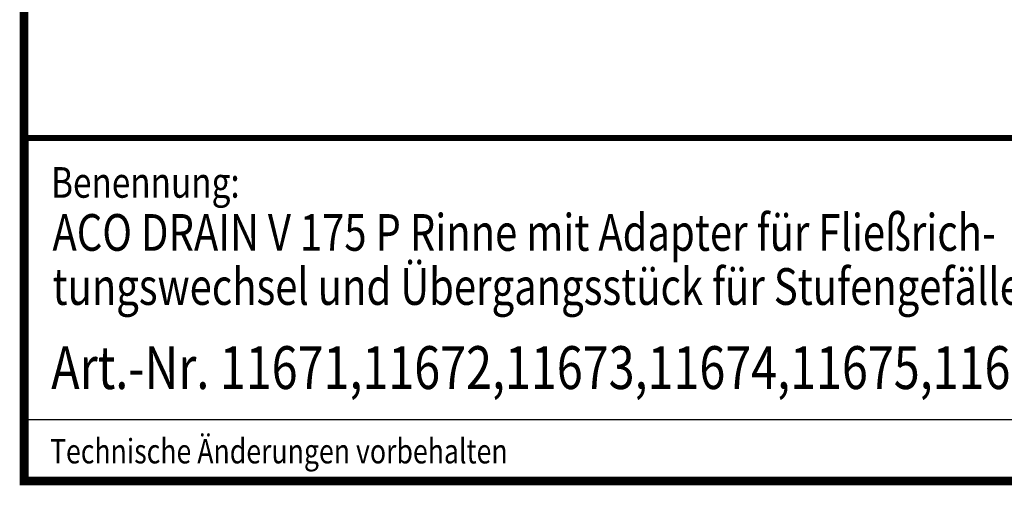
# Model space of a CAD drawing. Extents: x 89 to 1454, y 19 to 2074.
# Drawn here: x 89 to 652, y 19 to 285 of the extents above; entities that cross this region are included whole.
import ezdxf

# ---------------------------------------------------------------- set-up
doc = ezdxf.new("R2010")
doc.units = 0
doc.header["$LTSCALE"] = 7
doc.header["$MEASUREMENT"] = 0
doc.linetypes.add('AUSGEZOGEN', pattern=[0])
for name, color, linetype in [('AM_BOR', 7, 'CONTINUOUS'), ('DUENN-18', 94, 'CONTINUOUS'), ('KOPF', 12, 'AUSGEZOGEN'), ('TEXT25', 3, 'CONTINUOUS'), ('TEXT35', 132, 'CONTINUOUS')]:
    doc.layers.add(name, color=color, linetype=linetype)
doc.styles.add('TEXT20', font='isocp3.shx', dxfattribs={"width": 0.8, "height": 2})
doc.styles.add('TEXT25', font='isocp3.shx', dxfattribs={"width": 0.8, "height": 2.5})
doc.styles.add('TEXT35', font='isocp3.shx', dxfattribs={"width": 0.8, "height": 3.5})

# ---------------------------------------------------------------- blocks, each defined once
blk = doc.blocks.new('RA_A4_AM')
at = {"layer": 'KOPF', "const_width": 0.7}
blk.add_lwpolyline([(207.311, 3), (13, 3), (13, 44), (13, 296), (207.3, 296), (207.3, 44), (207.3, 3)], dxfattribs=at)
blk = doc.blocks.new('SF_WEB')
at = {"layer": 'KOPF'}
for p, q in [((-193.989, 28.022), (-193.989, 0.022)), ((-193.989, 5.022), (0, 5.022))]:
    blk.add_line(p, q, dxfattribs=at)
at = {"layer": 'KOPF', "const_width": 0.5}
blk.add_lwpolyline([(-193.989, 28.022), (0, 28.022)], dxfattribs=at)
at = {"layer": 'DUENN-18', "oblique": 7, "width": 0.8}
for s, height, style, p in [('Benennung:', 2.5, 'TEXT25', (-192.083, 23.15)), ('Technische Änderungen vorbehalten', 2, 'TEXT20', (-192.17, 1.438))]:
    blk.add_text(s, height=height, dxfattribs=dict(at, style=style)).set_placement(p)
at = {"layer": 'TEXT25', "width": 0.8}
for tag, p, height, style in [('F9', (-100.786, 20.815), 2, 'TEXT20'), ('F8', (-87.905, 20.732), 2, 'TEXT20'), ('F53', (-100.819, 16.539), 2, 'TEXT20'), ('F52', (-87.915, 16.764), 2, 'TEXT20'), ('F11', (-63.07, 1.781), 2.5, 'TEXT25')]:
    blk.add_attdef(tag, p, '', height=height, dxfattribs=dict(at, style=style))
at = {"layer": 'TEXT35', "style": 'TEXT35', "width": 0.8}
for tag, p, height in [('F2', (-191.971, 18.813), 3), ('F3', (-191.971, 14.394), 3), ('F13', (-192.073, 7.519), 3.5), ('F1', (-72.306, 7.559), 3.5)]:
    blk.add_attdef(tag, p, '', height=height, dxfattribs=at)

msp = doc.modelspace()

# ---------------------------------------------------------------- block references
at = {"layer": 'AM_BOR', "xscale": 7, "yscale": 7, "zscale": 7}
msp.add_blockref('RA_A4_AM', (0, 0), dxfattribs=at)
at = {"layer": 'AM_BOR'}
ref = msp.add_blockref('SF_WEB', (1451.1, 21), dxfattribs=dict(at, xscale=7, yscale=7, zscale=7))
ref.add_attrib('F2', 'ACO DRAIN V 175 P Rinne mit Adapter für Fließrich-', (107.3, 152.69), dxfattribs={"layer": 'TEXT35', "height": 21, "style": 'TEXT35', "width": 0.8})
ref.add_attrib('F3', 'tungswechsel und Übergangsstück für Stufengefälle', (107.3, 121.76), dxfattribs={"layer": 'TEXT35', "height": 21, "style": 'TEXT35', "width": 0.8})
ref.add_attrib('F13', 'Art.-Nr. 11671,11672,11673,11674,11675,11676,', (106.59, 73.63), dxfattribs={"layer": 'TEXT35', "height": 24.5, "style": 'TEXT35', "width": 0.8})

doc.saveas('drawing.dxf')
